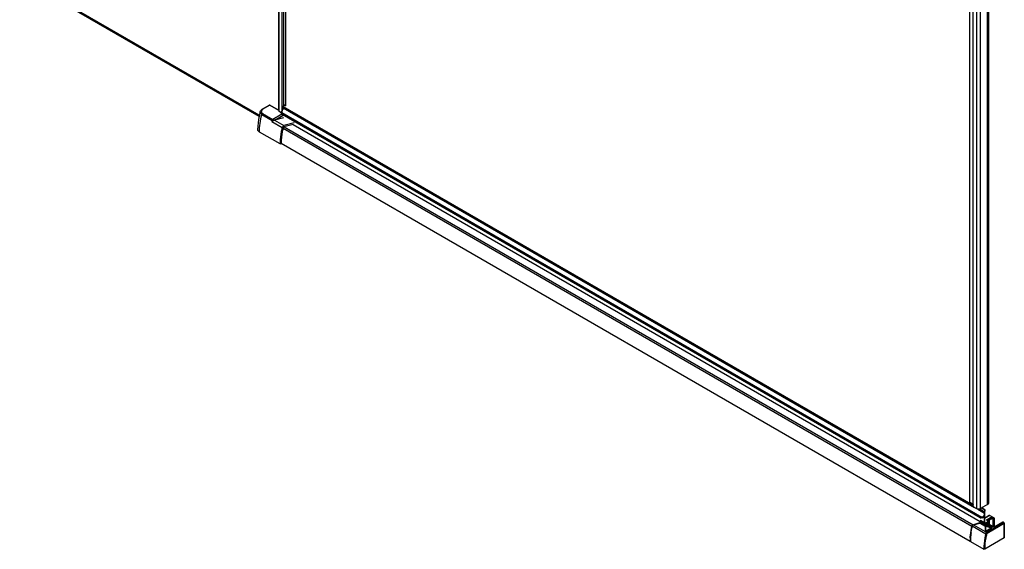
# Model space of a CAD drawing. Extents: x -0.01 to 0.95, y -0.48 to 1.67.
# Drawn here: x 0.03 to 0.84, y -0.48 to -0.05 of the extents above; entities that cross this region are included whole.
import ezdxf

# ---------------------------------------------------------------- set-up
doc = ezdxf.new("R2010")
doc.units = 0

msp = doc.modelspace()

# ---------------------------------------------------------------- linework, layer by layer
for p, q in [((0.80679, -0.44339), (0.80679, 1.12837)), ((0.80702, -0.44376), (0.80702, 1.12801)), ((0.80961, -0.44557), (0.80961, 1.12619)), ((0.82141, -0.44562), (0.82141, 1.12615)), ((0.82211, 1.12635), (0.82211, -0.44464)), ((0.81252, -0.44905), (0.81252, 1.12272)), ((0.81568, -0.44893), (0.81568, 1.12284)), ((0.24097, -0.0079), (0.24097, -0.12309)), ((0.2425, -0.00679), (0.2425, -0.11803)), ((0.24409, -0.0078), (0.24409, -0.11781)), ((0.22237, -0.12666), (0.0255, -0.013)), ((0.22239, -0.1266), (0.02553, -0.01295)), ((0.02582, -0.01246), (0.22251, -0.12601)), ((0.22258, -0.12564), (0.02584, -0.01204)), ((0.23846, -0.00897), (0.23846, -0.12156)), ((0.23864, -0.00893), (0.23864, -0.12189)), ((0.22502, -0.12073), (0.23079, -0.1174)), ((0.23129, -0.11745), (0.22552, -0.12078)), ((0.23089, -0.11736), (0.23079, -0.1174)), ((0.23844, -0.12158), (0.23129, -0.11745)), ((0.23129, -0.11745), (0.23134, -0.11745)), ((0.23134, -0.11745), (0.23846, -0.12155)), ((0.24226, -0.11849), (0.24219, -0.11964)), ((0.24219, -0.11964), (0.81078, -0.44791)), ((0.24226, -0.11849), (0.80975, -0.44613)), ((0.24238, -0.11803), (0.24228, -0.11834)), ((0.24228, -0.11834), (0.2423, -0.11845)), ((0.24245, -0.11807), (0.24238, -0.11803)), ((0.24244, -0.11796), (0.24254, -0.1179)), ((0.24244, -0.11796), (0.24251, -0.118)), ((0.24256, -0.11785), (0.24245, -0.11807)), ((0.24309, -0.11734), (0.24409, -0.11792)), ((0.24409, -0.11781), (0.24327, -0.11733)), ((0.22466, -0.12509), (0.23314, -0.12999)), ((0.22532, -0.12416), (0.23381, -0.12906)), ((0.2412, -0.1248), (0.23381, -0.12906)), ((0.2426, -0.12562), (0.23608, -0.12939)), ((0.24236, -0.1277), (0.23608, -0.12939)), ((0.23864, -0.12189), (0.24097, -0.12381)), ((0.24095, -0.12331), (0.24095, -0.12328)), ((0.24095, -0.12331), (0.81686, -0.45581)), ((0.24098, -0.12358), (0.24095, -0.12331)), ((0.24095, -0.1241), (0.24095, -0.12375)), ((0.24097, -0.12429), (0.24095, -0.1241)), ((0.24114, -0.1247), (0.24097, -0.12429)), ((0.24106, -0.12388), (0.24098, -0.12358)), ((0.24114, -0.1247), (0.24138, -0.12492)), ((0.24156, -0.12479), (0.24119, -0.12419)), ((0.81546, -0.45636), (0.24138, -0.12492)), ((0.24138, -0.12492), (0.24166, -0.12503)), ((0.24156, -0.12479), (0.81522, -0.456)), ((0.24166, -0.12503), (0.24183, -0.12508)), ((0.23397, -0.13027), (0.23289, -0.13099)), ((0.24137, -0.13589), (0.23289, -0.13099)), ((0.23445, -0.12991), (0.23397, -0.13027)), ((0.23499, -0.12963), (0.24282, -0.13415)), ((0.24208, -0.13614), (0.80864, -0.46324)), ((0.25048, -0.13312), (0.2426, -0.13523)), ((0.25112, -0.13193), (0.24282, -0.13415)), ((0.24298, -0.13513), (0.80949, -0.4622)), ((0.2503, -0.13317), (0.81549, -0.45948)), ((0.23963, -0.14922), (0.22266, -0.13942)), ((0.23963, -0.14922), (0.24048, -0.14873)), ((0.24048, -0.14852), (0.80708, -0.47564)), ((0.80961, -0.44557), (0.80702, -0.44376)), ((0.81354, -0.4495), (0.81904, -0.45268)), ((0.815, -0.44916), (0.81907, -0.45151)), ((0.82141, -0.44562), (0.81568, -0.44893)), ((0.81655, -0.44842), (0.81921, -0.44996)), ((0.8192, -0.44985), (0.81665, -0.44837)), ((0.81731, -0.44774), (0.81731, -0.44733)), ((0.81917, -0.45072), (0.81907, -0.45151)), ((0.8192, -0.45034), (0.81917, -0.45072)), ((0.8192, -0.44985), (0.8192, -0.44999)), ((0.8192, -0.44999), (0.8192, -0.45034)), ((0.8192, -0.45519), (0.8192, -0.45034)), ((0.81497, -0.46073), (0.80978, -0.46212)), ((0.81, -0.46215), (0.81519, -0.46076)), ((0.81508, -0.45598), (0.81494, -0.45596)), ((0.81494, -0.45596), (0.81546, -0.45636)), ((0.81497, -0.46073), (0.81519, -0.46076)), ((0.81519, -0.46076), (0.81958, -0.46329)), ((0.81544, -0.456), (0.81522, -0.456)), ((0.81569, -0.45598), (0.81544, -0.456)), ((0.81546, -0.45636), (0.81568, -0.45647)), ((0.81548, -0.46002), (0.81549, -0.45991)), ((0.81549, -0.45907), (0.81549, -0.45991)), ((0.81564, -0.46011), (0.81564, -0.45927)), ((0.82274, -0.46337), (0.81564, -0.45927)), ((0.81564, -0.46011), (0.82002, -0.46264)), ((0.81568, -0.45647), (0.81594, -0.45655)), ((0.81686, -0.45581), (0.81569, -0.45598)), ((0.82309, -0.46276), (0.81599, -0.45866)), ((0.81875, -0.45539), (0.81884, -0.45526)), ((0.81887, -0.45519), (0.81899, -0.45526)), ((0.81896, -0.45521), (0.81899, -0.45526)), ((0.81899, -0.45526), (0.81903, -0.45535)), ((0.81903, -0.45535), (0.81907, -0.4554)), ((0.81907, -0.46176), (0.81907, -0.4554)), ((0.82281, -0.45455), (0.81918, -0.45665)), ((0.81918, -0.45682), (0.82306, -0.45458)), ((0.81918, -0.45535), (0.8192, -0.45528)), ((0.81918, -0.46176), (0.81918, -0.45535)), ((0.8192, -0.45528), (0.8192, -0.45519)), ((0.82073, -0.46001), (0.82214, -0.45919)), ((0.82073, -0.46082), (0.82094, -0.46078)), ((0.8261, -0.46393), (0.82073, -0.46082)), ((0.83474, -0.46057), (0.8208, -0.46862)), ((0.82098, -0.4608), (0.82092, -0.46075)), ((0.82094, -0.46078), (0.82095, -0.46075)), ((0.82094, -0.46078), (0.82098, -0.4608)), ((0.82095, -0.46075), (0.82108, -0.46062)), ((0.82098, -0.4608), (0.82635, -0.4639)), ((0.82108, -0.46062), (0.8225, -0.4598)), ((0.82108, -0.46062), (0.82108, -0.46086)), ((0.82115, -0.4578), (0.82384, -0.45625)), ((0.82115, -0.45862), (0.82136, -0.45858)), ((0.82214, -0.45919), (0.82115, -0.45862)), ((0.83509, -0.46119), (0.82115, -0.46923)), ((0.8214, -0.45859), (0.82134, -0.45855)), ((0.82136, -0.45858), (0.8214, -0.45859)), ((0.82137, -0.45857), (0.82138, -0.45854)), ((0.82138, -0.45854), (0.82151, -0.45841)), ((0.8214, -0.45859), (0.82239, -0.45917)), ((0.82151, -0.45841), (0.82419, -0.45686)), ((0.82151, -0.45841), (0.82151, -0.45865)), ((0.82419, -0.45768), (0.82201, -0.45894)), ((0.8225, -0.46167), (0.8225, -0.4598)), ((0.82264, -0.4596), (0.82264, -0.46176)), ((0.82306, -0.45449), (0.82281, -0.45455)), ((0.8266, -0.45662), (0.82306, -0.45458)), ((0.82306, -0.462), (0.82306, -0.45833)), ((0.82331, -0.45455), (0.82311, -0.45449)), ((0.82331, -0.45455), (0.82685, -0.45659)), ((0.82419, -0.45686), (0.82419, -0.45768)), ((0.8249, -0.45686), (0.8249, -0.45768)), ((0.8249, -0.45686), (0.82589, -0.45743)), ((0.82525, -0.45625), (0.82624, -0.45682)), ((0.82589, -0.45743), (0.82589, -0.46363)), ((0.82624, -0.45682), (0.8266, -0.45662)), ((0.8266, -0.45743), (0.82695, -0.45723)), ((0.8266, -0.45743), (0.8266, -0.46398)), ((0.82695, -0.45723), (0.82695, -0.46399)), ((0.8271, -0.46397), (0.8271, -0.45703)), ((0.82727, -0.4639), (0.83378, -0.46014)), ((0.83403, -0.46017), (0.82752, -0.46393)), ((0.83378, -0.46014), (0.83398, -0.46008)), ((0.83403, -0.46007), (0.83428, -0.46014)), ((0.83403, -0.46017), (0.83474, -0.46057)), ((0.83499, -0.46055), (0.83428, -0.46014)), ((0.83509, -0.46119), (0.83509, -0.47303)), ((0.83524, -0.47282), (0.83524, -0.46098)), ((0.80864, -0.46324), (0.80883, -0.46278)), ((0.81995, -0.46982), (0.80892, -0.46345)), ((0.80932, -0.46228), (0.80949, -0.4622)), ((0.80978, -0.46212), (0.81, -0.46215)), ((0.80982, -0.46222), (0.81, -0.46215)), ((0.81, -0.46215), (0.81959, -0.46769)), ((0.81958, -0.46329), (0.81958, -0.46763)), ((0.81959, -0.46769), (0.81975, -0.46768)), ((0.81959, -0.46769), (0.81974, -0.46801)), ((0.81974, -0.46801), (0.82525, -0.46482)), ((0.81975, -0.46768), (0.81974, -0.46801)), ((0.81974, -0.46801), (0.8208, -0.46862)), ((0.81976, -0.46763), (0.81975, -0.46768)), ((0.81976, -0.46329), (0.82489, -0.46467)), ((0.81976, -0.46329), (0.81976, -0.46763)), ((0.82489, -0.46467), (0.81976, -0.46763)), ((0.82002, -0.46264), (0.82274, -0.46337)), ((0.825, -0.46458), (0.82489, -0.46467)), ((0.82489, -0.46467), (0.82525, -0.46482)), ((0.825, -0.46458), (0.8252, -0.46453)), ((0.82525, -0.46482), (0.825, -0.46458)), ((0.82525, -0.46482), (0.8252, -0.46453)), ((0.80717, -0.47559), (0.80708, -0.47564)), ((0.80736, -0.47589), (0.81839, -0.48226)), ((0.83509, -0.47303), (0.8191, -0.48226))]:
    msp.add_line(p, q)
for points in [[(0.22329, -0.12275), (0.22335, -0.12258), (0.22359, -0.12206), (0.22397, -0.12156), (0.22447, -0.1211), (0.22502, -0.12073)], [(0.24244, -0.11796), (0.24241, -0.11798), (0.24239, -0.118), (0.24238, -0.11803)]]:
    msp.add_lwpolyline(points)
for centre, radius, start, end in [((0.23089, -0.11823), 0.000909, 59.98281, 62.8894), ((0.22627, -0.1139), 0.01712, 333.68558, 334.51734), ((0.23224, -0.11675), 0.01051, 334.5134, 335.86946), ((0.24392, -0.12293), 0.00301, 198.33903, 204.73102), ((0.19849, -0.10016), 0.04811, 333.38137, 333.67802), ((0.24444, -0.12231), 0.00381, 220.71334, 226.64873), ((0.29808, -0.1472), 0.06718, 165.15585, 166.04191), ((0.28543, -0.14922), 0.0458, 178.52294, 179.99447), ((0.28429, -0.14873), 0.04382, 179.73081, 179.99981), ((0.81208, -0.44565), 0.00246, 178.17383, 185.54922), ((0.81572, -0.45096), 0.00506, 262.69866, 264.37051), ((0.81599, -0.45907), 0.0005, 119.99958, 180.00014), ((0.81641, -0.4535), 0.00245, 322.42261, 327.05848), ((0.82214, -0.4596), 0.0005, 359.99955, 60.01694), ((0.82306, -0.45498), 0.000499, 83.91846, 90.49979), ((0.8266, -0.45703), 0.0005, 359.98837, 60.001), ((0.83403, -0.46057), 0.000499, 89.50015, 96.08119), ((0.83474, -0.46098), 0.0005, 359.99979, 59.99994), ((0.85845, -0.47601), 0.05124, 171.88426, 176.29827), ((0.85872, -0.47622), 0.05137, 171.77068, 176.29616), ((0.81028, -0.46363), 0.00155, 165.9074, 166.53293), ((0.81967, -0.46275), 0.000552, 260.45528, 279.54444), ((0.81967, -0.46708), 0.000552, 260.45528, 279.54444), ((0.81987, -0.46763), 0.000293, 179.95202, 191.76503), ((0.85267, -0.47563), 0.04559, 176.65647, 180.01623), ((0.85264, -0.47566), 0.04542, 176.70307, 179.87443), ((0.85072, -0.47565), 0.0435, 179.88724, 180.04505), ((0.85543, -0.47579), 0.04821, 176.32206, 176.73933), ((0.8511, -0.47585), 0.04373, 179.50795, 180.04421), ((0.85269, -0.47587), 0.04533, 177.37894, 179.50289), ((0.8546, -0.47595), 0.04724, 177.10063, 177.39557), ((0.85535, -0.47598), 0.04798, 176.3204, 177.09937)]:
    msp.add_arc(centre, radius, start, end)
at = {"extrusion": (0, 0, -1)}
for centre, major_axis, ratio, start_param, end_param in [((0.23537, -0.12898), (-0.00273, -0.0006), 0.201902, -1.788057, -1.385172), ((0.8167, -0.46402), (0.00171, 0.03022), 0.060236, 1.140886, 1.182727)]:
    msp.add_ellipse(centre, major_axis=major_axis, ratio=ratio, start_param=start_param, end_param=end_param, dxfattribs=at)
for points, knots in [([(0.22552, -0.12078), (0.22534, -0.12089), (0.225, -0.12112), (0.22459, -0.12152), (0.22431, -0.12197), (0.22418, -0.12245), (0.22422, -0.12294), (0.22444, -0.12341), (0.22482, -0.12383), (0.22514, -0.12406), (0.22532, -0.12416)], [0, 0, 0, 0, 0.145694, 0.277403, 0.396351, 0.506397, 0.614389, 0.728658, 0.856061, 1, 1, 1, 1]), ([(0.22552, -0.12078), (0.22544, -0.12074), (0.22527, -0.12067), (0.22509, -0.1207), (0.22502, -0.12073)], [0, 0, 0, 0, 0.550784, 1, 1, 1, 1]), ([(0.2313, -0.11742), (0.23122, -0.11738), (0.23105, -0.11732), (0.23087, -0.11736), (0.23079, -0.1174)], [0, 0, 0, 0, 0.526696, 1, 1, 1, 1]), ([(0.23129, -0.11745), (0.23126, -0.11743), (0.23114, -0.11737), (0.23099, -0.11734), (0.23089, -0.11736)], [0, 0, 0, 0, 0.284665, 1, 1, 1, 1]), ([(0.24327, -0.11732), (0.24325, -0.1173), (0.24317, -0.11729), (0.24312, -0.11735), (0.2431, -0.11739)], [0, 0, 0, 0, 0.382079, 1, 1, 1, 1]), ([(0.22329, -0.12275), (0.22295, -0.124), (0.22179, -0.12879), (0.2212, -0.13373), (0.2212, -0.13738)], [0, 0, 0, 0, 0.2608, 1, 1, 1, 1]), ([(0.22266, -0.13942), (0.22266, -0.13709), (0.22303, -0.13225), (0.22402, -0.1275), (0.22466, -0.12509)], [0, 0, 0, 0, 0.482613, 1, 1, 1, 1]), ([(0.22329, -0.12276), (0.22323, -0.12296), (0.22321, -0.1234), (0.22346, -0.12404), (0.22396, -0.12463), (0.22441, -0.12494), (0.22466, -0.12509)], [0, 0, 0, 0, 0.213322, 0.439334, 0.698539, 1, 1, 1, 1]), ([(0.22532, -0.12416), (0.22516, -0.12426), (0.22488, -0.12454), (0.22471, -0.12489), (0.22466, -0.12509)], [0, 0, 0, 0, 0.482357, 1, 1, 1, 1]), ([(0.23381, -0.12906), (0.23365, -0.12916), (0.23337, -0.12944), (0.23319, -0.12979), (0.23314, -0.12999)], [0, 0, 0, 0, 0.482357, 1, 1, 1, 1]), ([(0.23445, -0.12991), (0.23439, -0.12973), (0.23422, -0.12941), (0.23396, -0.12915), (0.23381, -0.12906)], [0, 0, 0, 0, 0.520558, 1, 1, 1, 1]), ([(0.23841, -0.12156), (0.23842, -0.1216), (0.23852, -0.1217), (0.23864, -0.12172), (0.23872, -0.12173)], [0, 0, 0, 0, 0.364788, 1, 1, 1, 1]), ([(0.24095, -0.12328), (0.24095, -0.12317), (0.24103, -0.12261), (0.24131, -0.12211), (0.24151, -0.12171)], [0, 0, 0, 0, 0.203312, 1, 1, 1, 1]), ([(0.22266, -0.13942), (0.22244, -0.13929), (0.22204, -0.13902), (0.22157, -0.13852), (0.22127, -0.13797), (0.2212, -0.13757), (0.2212, -0.13738)], [0, 0, 0, 0, 0.28981, 0.549047, 0.782229, 1, 1, 1, 1]), ([(0.23397, -0.13027), (0.23382, -0.13024), (0.23353, -0.13017), (0.23326, -0.13006), (0.23314, -0.12999)], [0, 0, 0, 0, 0.521003, 1, 1, 1, 1]), ([(0.23499, -0.12963), (0.23494, -0.12964), (0.23474, -0.12969), (0.23456, -0.1298), (0.23445, -0.12991)], [0, 0, 0, 0, 0.241404, 1, 1, 1, 1]), ([(0.24137, -0.13589), (0.24111, -0.13693), (0.24022, -0.14092), (0.23972, -0.14502), (0.23965, -0.14804)], [0, 0, 0, 0, 0.260846, 1, 1, 1, 1]), ([(0.24217, -0.13574), (0.2419, -0.13683), (0.24097, -0.14103), (0.24049, -0.14535), (0.24048, -0.14852)], [0, 0, 0, 0, 0.26198, 1, 1, 1, 1]), ([(0.24282, -0.13415), (0.24266, -0.1342), (0.24233, -0.13437), (0.24177, -0.13492), (0.24147, -0.13549), (0.24137, -0.13589)], [0, 0, 0, 0, 0.214111, 0.466258, 1, 1, 1, 1]), ([(0.2426, -0.13523), (0.2425, -0.13525), (0.24231, -0.13541), (0.2422, -0.13562), (0.24217, -0.13574)], [0, 0, 0, 0, 0.463531, 1, 1, 1, 1]), ([(0.80702, -0.44376), (0.80695, -0.44371), (0.80684, -0.44361), (0.80675, -0.44347), (0.80674, -0.4434)], [0, 0, 0, 0, 0.527895, 1, 1, 1, 1]), ([(0.81252, -0.44905), (0.81223, -0.44892), (0.81122, -0.44841), (0.8103, -0.44761), (0.80993, -0.44689)], [0, 0, 0, 0, 0.284119, 1, 1, 1, 1]), ([(0.81497, -0.46073), (0.81501, -0.46072), (0.81512, -0.46065), (0.81533, -0.46043), (0.81545, -0.46019), (0.81548, -0.46002)], [0, 0, 0, 0, 0.14399, 0.410487, 1, 1, 1, 1]), ([(0.81519, -0.46076), (0.81532, -0.46073), (0.81553, -0.46052), (0.81564, -0.46025), (0.81564, -0.46011)], [0, 0, 0, 0, 0.480133, 1, 1, 1, 1]), ([(0.81549, -0.45907), (0.81549, -0.45911), (0.81552, -0.45919), (0.8156, -0.45925), (0.81564, -0.45927)], [0, 0, 0, 0, 0.449198, 1, 1, 1, 1]), ([(0.81549, -0.45991), (0.81549, -0.45995), (0.81552, -0.46003), (0.8156, -0.46009), (0.81564, -0.46011)], [0, 0, 0, 0, 0.449173, 1, 1, 1, 1]), ([(0.81564, -0.45927), (0.81564, -0.45915), (0.81572, -0.45891), (0.81589, -0.45872), (0.81599, -0.45866)], [0, 0, 0, 0, 0.500001, 1, 1, 1, 1]), ([(0.81574, -0.45863), (0.81577, -0.45862), (0.81587, -0.4586), (0.81595, -0.45864), (0.81599, -0.45866)], [0, 0, 0, 0, 0.449201, 1, 1, 1, 1]), ([(0.81884, -0.45526), (0.81886, -0.45523), (0.81889, -0.45516), (0.81894, -0.45522), (0.81894, -0.45523)], [0, 0, 0, 0, 0.659496, 1, 1, 1, 1]), ([(0.82073, -0.46082), (0.82065, -0.46078), (0.8205, -0.46067), (0.8204, -0.46041), (0.8205, -0.46016), (0.82065, -0.46005), (0.82073, -0.46001)], [0, 0, 0, 0, 0.275385, 0.499997, 0.724609, 1, 1, 1, 1]), ([(0.82073, -0.46001), (0.82083, -0.46007), (0.821, -0.46026), (0.82108, -0.4605), (0.82108, -0.46062)], [0, 0, 0, 0, 0.499998, 1, 1, 1, 1]), ([(0.82115, -0.45862), (0.82107, -0.45857), (0.82093, -0.45846), (0.82083, -0.45821), (0.82093, -0.45796), (0.82107, -0.45785), (0.82115, -0.4578)], [0, 0, 0, 0, 0.275385, 0.499997, 0.724609, 1, 1, 1, 1]), ([(0.82115, -0.4578), (0.82126, -0.45786), (0.82142, -0.45805), (0.82151, -0.45829), (0.82151, -0.45841)], [0, 0, 0, 0, 0.499998, 1, 1, 1, 1]), ([(0.82214, -0.45919), (0.82218, -0.45917), (0.82227, -0.45913), (0.82236, -0.45915), (0.82239, -0.45917)], [0, 0, 0, 0, 0.550809, 1, 1, 1, 1]), ([(0.82214, -0.45919), (0.82225, -0.45925), (0.82241, -0.45944), (0.8225, -0.45968), (0.8225, -0.4598)], [0, 0, 0, 0, 0.500011, 1, 1, 1, 1]), ([(0.8225, -0.4598), (0.82254, -0.45978), (0.82261, -0.45972), (0.82264, -0.45964), (0.82264, -0.4596)], [0, 0, 0, 0, 0.550827, 1, 1, 1, 1]), ([(0.82306, -0.45458), (0.82302, -0.45455), (0.82294, -0.45452), (0.82285, -0.45453), (0.82281, -0.45455)], [0, 0, 0, 0, 0.550784, 1, 1, 1, 1]), ([(0.82306, -0.45458), (0.8231, -0.45455), (0.82319, -0.45452), (0.82328, -0.45453), (0.82331, -0.45455)], [0, 0, 0, 0, 0.550798, 1, 1, 1, 1]), ([(0.82384, -0.45625), (0.82405, -0.45613), (0.82455, -0.45603), (0.82504, -0.45613), (0.82525, -0.45625)], [0, 0, 0, 0, 0.499999, 1, 1, 1, 1]), ([(0.82384, -0.45625), (0.82394, -0.45631), (0.82411, -0.4565), (0.82419, -0.45674), (0.82419, -0.45686)], [0, 0, 0, 0, 0.499998, 1, 1, 1, 1]), ([(0.82419, -0.45686), (0.8243, -0.4568), (0.82455, -0.45675), (0.8248, -0.4568), (0.8249, -0.45686)], [0, 0, 0, 0, 0.5, 1, 1, 1, 1]), ([(0.8249, -0.45768), (0.8248, -0.45762), (0.82455, -0.45757), (0.8243, -0.45762), (0.82419, -0.45768)], [0, 0, 0, 0, 0.499999, 1, 1, 1, 1]), ([(0.82525, -0.45625), (0.82515, -0.45631), (0.82498, -0.4565), (0.8249, -0.45674), (0.8249, -0.45686)], [0, 0, 0, 0, 0.499999, 1, 1, 1, 1]), ([(0.82624, -0.45682), (0.82614, -0.45688), (0.82597, -0.45707), (0.82589, -0.45731), (0.82589, -0.45743)], [0, 0, 0, 0, 0.500012, 1, 1, 1, 1]), ([(0.82589, -0.45743), (0.826, -0.4575), (0.82624, -0.45754), (0.82649, -0.4575), (0.8266, -0.45743)], [0, 0, 0, 0, 0.499999, 1, 1, 1, 1]), ([(0.82624, -0.45682), (0.82635, -0.45688), (0.82651, -0.45707), (0.8266, -0.45731), (0.8266, -0.45743)], [0, 0, 0, 0, 0.500011, 1, 1, 1, 1]), ([(0.8266, -0.45662), (0.82664, -0.45659), (0.82672, -0.45656), (0.82681, -0.45657), (0.82685, -0.45659)], [0, 0, 0, 0, 0.550783, 1, 1, 1, 1]), ([(0.8266, -0.45662), (0.8267, -0.45668), (0.82687, -0.45687), (0.82695, -0.45711), (0.82695, -0.45723)], [0, 0, 0, 0, 0.499986, 1, 1, 1, 1]), ([(0.8271, -0.45703), (0.8271, -0.45707), (0.82706, -0.45715), (0.82699, -0.45721), (0.82695, -0.45723)], [0, 0, 0, 0, 0.449182, 1, 1, 1, 1]), ([(0.83403, -0.46017), (0.83399, -0.46014), (0.83391, -0.46011), (0.83381, -0.46012), (0.83378, -0.46014)], [0, 0, 0, 0, 0.550799, 1, 1, 1, 1]), ([(0.83428, -0.46014), (0.83425, -0.46012), (0.83415, -0.46011), (0.83407, -0.46014), (0.83403, -0.46017)], [0, 0, 0, 0, 0.449217, 1, 1, 1, 1]), ([(0.83499, -0.46055), (0.83495, -0.46053), (0.83486, -0.46052), (0.83478, -0.46055), (0.83474, -0.46057)], [0, 0, 0, 0, 0.449202, 1, 1, 1, 1]), ([(0.83474, -0.46057), (0.83484, -0.46063), (0.83501, -0.46083), (0.83509, -0.46107), (0.83509, -0.46119)], [0, 0, 0, 0, 0.499998, 1, 1, 1, 1]), ([(0.83524, -0.46098), (0.83524, -0.46102), (0.8352, -0.46111), (0.83513, -0.46116), (0.83509, -0.46119)], [0, 0, 0, 0, 0.449198, 1, 1, 1, 1]), ([(0.80716, -0.47297), (0.8072, -0.47218), (0.80748, -0.46891), (0.80806, -0.46566), (0.80864, -0.46324)], [0, 0, 0, 0, 0.241056, 1, 1, 1, 1]), ([(0.80772, -0.46878), (0.80778, -0.46832), (0.80807, -0.46647), (0.80844, -0.46464), (0.80877, -0.46327)], [0, 0, 0, 0, 0.245527, 1, 1, 1, 1]), ([(0.80788, -0.46887), (0.80795, -0.46842), (0.80823, -0.46661), (0.8086, -0.4648), (0.80892, -0.46345)], [0, 0, 0, 0, 0.245541, 1, 1, 1, 1]), ([(0.80877, -0.46327), (0.80877, -0.46328), (0.80877, -0.46333), (0.80883, -0.46339), (0.80889, -0.46343), (0.80892, -0.46345)], [0, 0, 0, 0, 0.17301, 0.517246, 1, 1, 1, 1]), ([(0.80878, -0.46325), (0.80879, -0.4632), (0.80886, -0.46298), (0.80897, -0.46278), (0.80907, -0.46264)], [0, 0, 0, 0, 0.24675, 1, 1, 1, 1]), ([(0.80892, -0.46345), (0.80899, -0.46319), (0.80922, -0.46271), (0.8096, -0.46234), (0.80982, -0.46222)], [0, 0, 0, 0, 0.52022, 1, 1, 1, 1]), ([(0.80907, -0.46264), (0.80911, -0.46258), (0.8093, -0.46235), (0.80957, -0.46217), (0.80978, -0.46212)], [0, 0, 0, 0, 0.262623, 1, 1, 1, 1]), ([(0.81958, -0.46329), (0.81971, -0.46326), (0.81992, -0.46305), (0.82002, -0.46279), (0.82002, -0.46264)], [0, 0, 0, 0, 0.480143, 1, 1, 1, 1]), ([(0.81976, -0.46329), (0.81981, -0.46327), (0.81999, -0.4631), (0.82006, -0.46282), (0.82002, -0.46264)], [0, 0, 0, 0, 0.234863, 1, 1, 1, 1]), ([(0.8208, -0.46862), (0.82059, -0.46874), (0.82023, -0.46911), (0.82001, -0.46957), (0.81995, -0.46982)], [0, 0, 0, 0, 0.483729, 1, 1, 1, 1]), ([(0.82115, -0.46923), (0.82103, -0.4693), (0.82081, -0.46953), (0.82068, -0.46981), (0.82064, -0.46996)], [0, 0, 0, 0, 0.483731, 1, 1, 1, 1]), ([(0.82115, -0.46923), (0.82115, -0.46911), (0.82107, -0.46887), (0.82091, -0.46868), (0.8208, -0.46862)], [0, 0, 0, 0, 0.500002, 1, 1, 1, 1]), ([(0.82274, -0.46337), (0.82274, -0.46325), (0.82282, -0.46301), (0.82298, -0.46282), (0.82309, -0.46276)], [0, 0, 0, 0, 0.500001, 1, 1, 1, 1]), ([(0.825, -0.46458), (0.82493, -0.46451), (0.82477, -0.46439), (0.82451, -0.46423), (0.82424, -0.46408), (0.82385, -0.46388), (0.82335, -0.46364), (0.82294, -0.46346), (0.82274, -0.46337)], [0, 0, 0, 0, 0.110367, 0.229481, 0.352713, 0.47864, 0.736269, 1, 1, 1, 1]), ([(0.8252, -0.46453), (0.82518, -0.46443), (0.82506, -0.46425), (0.82485, -0.46402), (0.8246, -0.46379), (0.82423, -0.46349), (0.82373, -0.46314), (0.82331, -0.46288), (0.82309, -0.46276)], [0, 0, 0, 0, 0.105021, 0.220488, 0.342098, 0.467978, 0.729039, 1, 1, 1, 1]), ([(0.8261, -0.46393), (0.82614, -0.4639), (0.82623, -0.46387), (0.82632, -0.46388), (0.82635, -0.4639)], [0, 0, 0, 0, 0.550823, 1, 1, 1, 1]), ([(0.82752, -0.46393), (0.82731, -0.46405), (0.82681, -0.46414), (0.82631, -0.46405), (0.8261, -0.46393)], [0, 0, 0, 0, 0.499999, 1, 1, 1, 1]), ([(0.82727, -0.4639), (0.82721, -0.46394), (0.82706, -0.46399), (0.82681, -0.46401), (0.82656, -0.46399), (0.82641, -0.46394), (0.82635, -0.4639)], [0, 0, 0, 0, 0.218165, 0.49999, 0.781826, 1, 1, 1, 1]), ([(0.82752, -0.46393), (0.82748, -0.4639), (0.82739, -0.46387), (0.8273, -0.46388), (0.82727, -0.4639)], [0, 0, 0, 0, 0.550824, 1, 1, 1, 1]), ([(0.80736, -0.47589), (0.80732, -0.47586), (0.80725, -0.47581), (0.80722, -0.47572), (0.80722, -0.47568)], [0, 0, 0, 0, 0.550758, 1, 1, 1, 1]), ([(0.81995, -0.46982), (0.8197, -0.47089), (0.81883, -0.47498), (0.81839, -0.47917), (0.81839, -0.48226)], [0, 0, 0, 0, 0.261918, 1, 1, 1, 1]), ([(0.82064, -0.46996), (0.82039, -0.47101), (0.81953, -0.47506), (0.8191, -0.4792), (0.8191, -0.48226)], [0, 0, 0, 0, 0.261919, 1, 1, 1, 1]), ([(0.82064, -0.46996), (0.82053, -0.46998), (0.82029, -0.46996), (0.82006, -0.46988), (0.81995, -0.46982)], [0, 0, 0, 0, 0.480181, 1, 1, 1, 1]), ([(0.83524, -0.47282), (0.83524, -0.47286), (0.8352, -0.47295), (0.83513, -0.473), (0.83509, -0.47303)], [0, 0, 0, 0, 0.449173, 1, 1, 1, 1]), ([(0.8191, -0.48226), (0.819, -0.48232), (0.81875, -0.48236), (0.8185, -0.48232), (0.81839, -0.48226)], [0, 0, 0, 0, 0.500001, 1, 1, 1, 1])]:
    msp.add_open_spline(points, degree=3, knots=knots)
for points in [[(0.24219, -0.11964), (0.24217, -0.12012), (0.24203, -0.1206), (0.24183, -0.12104)], [(0.24304, -0.11737), (0.24283, -0.11747), (0.24268, -0.11766), (0.24256, -0.11785)], [(0.22329, -0.12275), (0.22329, -0.12276), (0.22329, -0.12276), (0.22329, -0.12276)], [(0.82141, -0.44562), (0.82176, -0.44542), (0.82211, -0.44504), (0.82211, -0.44464)], [(0.80993, -0.44689), (0.80977, -0.44658), (0.80966, -0.44624), (0.80962, -0.44589)], [(0.81357, -0.44931), (0.81321, -0.44928), (0.81285, -0.44919), (0.81252, -0.44905)], [(0.8147, -0.44927), (0.81433, -0.44934), (0.81394, -0.44935), (0.81357, -0.44931)], [(0.81568, -0.44893), (0.81538, -0.4491), (0.81504, -0.44921), (0.8147, -0.44927)], [(0.81889, -0.45379), (0.81898, -0.45343), (0.81903, -0.45305), (0.81904, -0.45268)], [(0.81677, -0.45663), (0.81649, -0.45664), (0.81621, -0.45661), (0.81594, -0.45655)], [(0.81823, -0.45606), (0.81784, -0.45641), (0.81729, -0.45661), (0.81677, -0.45663)], [(0.81686, -0.45581), (0.81718, -0.45578), (0.8175, -0.45568), (0.81777, -0.45552)], [(0.81777, -0.45552), (0.818, -0.45538), (0.81819, -0.4552), (0.81835, -0.45499)], [(0.81876, -0.45539), (0.81862, -0.45564), (0.81844, -0.45587), (0.81823, -0.45606)], [(0.81847, -0.45483), (0.81867, -0.45452), (0.8188, -0.45416), (0.81889, -0.45379)], [(0.80883, -0.46278), (0.80895, -0.46258), (0.80911, -0.46239), (0.80932, -0.46228)]]:
    msp.add_open_spline(points, degree=3)

doc.saveas('drawing.dxf')
